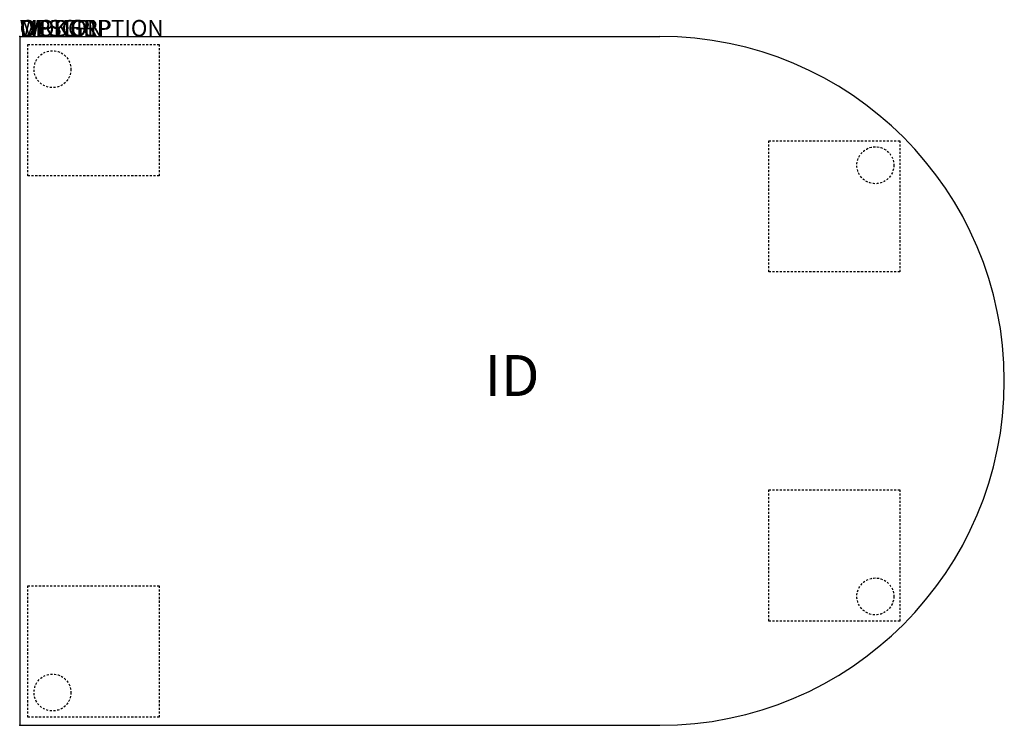
# Model space of a CAD drawing. Extents: x 0 to 60, y -42 to 1.
import ezdxf
from ezdxf.enums import TextEntityAlignment as Align

# ---------------------------------------------------------------- set-up
doc = ezdxf.new("R2010")
doc.units = 0
doc.header["$MEASUREMENT"] = 0
doc.linetypes.add('HIDDEN2', pattern=[0.1875, 0.125, -0.0625])
doc.layers.add('AFUTL-P', color=3, linetype='Continuous')
doc.layers.add('AFUTL-P-TN', color=7, linetype='Continuous')

msp = doc.modelspace()

# ---------------------------------------------------------------- linework, layer by layer
at = {"layer": 'AFUTL-P'}
for p, q in [((0, 0), (0, -42)), ((0, 0), (39, 0)), ((0, -42), (39, -42))]:
    msp.add_line(p, q, dxfattribs=at)
at = {"layer": 'AFUTL-P', "color": 9, "linetype": 'HIDDEN2'}
for p, q in [((0.5, -8.5), (0.5, -0.5)), ((0.5, -0.5), (8.5, -0.5)), ((8.5, -0.5), (8.5, -8.5)), ((45.642, -14.358), (45.642, -6.358)), ((45.642, -6.358), (53.642, -6.358)), ((53.642, -6.358), (53.642, -14.358)), ((8.5, -8.5), (0.5, -8.5)), ((53.642, -14.358), (45.642, -14.358)), ((45.642, -35.642), (45.642, -27.642)), ((45.642, -27.642), (53.642, -27.642)), ((53.642, -27.642), (53.642, -35.642)), ((0.5, -41.5), (0.5, -33.5)), ((0.5, -33.5), (8.5, -33.5)), ((8.5, -33.5), (8.5, -41.5)), ((53.642, -35.642), (45.642, -35.642)), ((8.5, -41.5), (0.5, -41.5))]:
    msp.add_line(p, q, dxfattribs=at)
for centre in [(2, -2), (52.142, -7.858), (52.142, -34.142), (2, -40)]:
    msp.add_circle(centre, 1.125, dxfattribs=at)
at = {"layer": 'AFUTL-P'}
msp.add_arc((39, -21), 21, 270, 90, dxfattribs=at)
for p in [(0, 0), (0, -42)]:
    msp.add_point(p, dxfattribs=at)

# ---------------------------------------------------------------- texts
at = {"layer": 'AFUTL-P', "color": 7, "flags": 9}
for tag, s in [('WRKGRP', ''), ('OPTION', 'NNN:NMP'), ('MODEL', 'PLDT4260H42-74P'), ('DESCRIPTION', 'PILLAR,D-SHAPE,42H,42x60')]:
    msp.add_attdef(tag, (0, 0), s, height=1, dxfattribs=at)
at = {"layer": 'AFUTL-P-TN', "color": 7, "flags": 8}
msp.add_attdef('ID', text='PLDT4260H4274P', height=2.5, dxfattribs=at).set_placement((30, -21), align=Align.MIDDLE)

doc.saveas('drawing.dxf')
